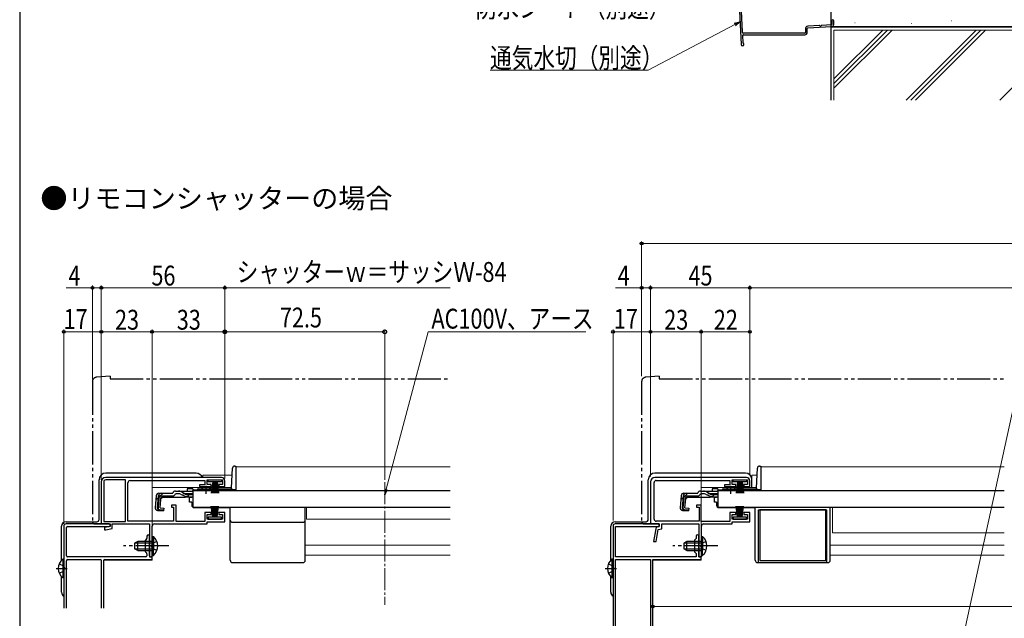
# Model space of a CAD drawing. Extents: x 0 to 1065, y 0 to 1573.
# Drawn here: x 0 to 446, y 272 to 544 of the extents above; entities that cross this region are included whole.
import ezdxf

# ---------------------------------------------------------------- set-up
doc = ezdxf.new("R2010")
doc.units = 0
for name, pattern in [('YCENTER_1', [13, 10, -1, 1, -1]), ('YDIVIDE_1', [15, 10, -1, 1, -1, 1, -1]), ('YHIDDEN_1', [4, 3, -1])]:
    doc.linetypes.add(name, pattern=pattern)
doc.layers.get('0').update_dxf_attribs({"linetype": 'CONTINUOUS'})
for name, color, linetype, lineweight in [('USER1', 3, 'CONTINUOUS', 13), ('YKK_11', 7, 'CONTINUOUS', 30), ('YKK_12', 2, 'CONTINUOUS', 13), ('YKK_13', 4, 'CONTINUOUS', 30), ('YKK_D', 6, 'CONTINUOUS', 13), ('YKK_ZWAK', 7, 'CONTINUOUS', 30), ('YSS_K', 3, 'CONTINUOUS', 13), ('YSS_KE', 3, 'CONTINUOUS', 30)]:
    doc.layers.add(name, color=color, linetype=linetype, lineweight=lineweight)
doc.styles.get("Standard").update_dxf_attribs({"font": 'txt', "bigfont": 'BIGFONT'})
doc.styles.add('text-b', font='extslim2.shx', dxfattribs={"width": 0.8, "bigfont": 'extfont2.shx'})

msp = doc.modelspace()

# ---------------------------------------------------------------- linework, layer by layer
at = {"color": 0, "linetype": 'ByBlock', "lineweight": -2, "ltscale": 1.5}
for p, q in [((20, 314.23), (20, 277.02)), ((40.5, 315.23), (21, 315.23)), ((21.2, 300.73), (21.2, 313.53)), ((21.7, 314.03), (40.5, 314.03)), ((41, 314.53), (41, 314.73)), ((57.61, 308.54), (56.99, 307.91)), ((57.7, 309.63), (57.7, 308.75)), ((58.9, 305.68), (58.9, 309.63)), ((56.9, 307.7), (56.9, 302.75)), ((58.9, 300.73), (58.9, 304.77)), ((57.2, 300.23), (21.7, 300.23)), ((56.99, 302.54), (57.61, 301.91)), ((57.7, 301.7), (57.7, 300.73)), ((59.7, 300.23), (59.4, 300.23)), ((60, 299.33), (60, 299.93)), ((21.2, 277.02), (21.2, 298.53)), ((21.7, 299.03), (36.7, 299.03)), ((37, 298.73), (37, 277.02)), ((38.1, 277.02), (38.1, 298.73)), ((38.4, 299.03), (59.7, 299.03))]:
    msp.add_line(p, q, dxfattribs=at)
for centre, radius, start, end in [((21, 314.23), 1, 90, 180), ((21.7, 313.53), 0.5, 90, 180), ((40.5, 314.73), 0.5, 0, 90), ((40.5, 314.53), 0.5, 270, 0), ((57.4, 308.75), 0.3, 315, 360), ((58.3, 309.63), 0.6, 0, 180), ((57.2, 307.7), 0.3, 135, 180), ((58.9, 305.23), 0.3, 113.5782, 246.4218), ((58.7, 305.68), 0.2, 293.5782, 0), ((58.7, 304.77), 0.2, 359.9999, 66.4218), ((21.7, 300.73), 0.5, 180, 270), ((57.2, 302.75), 0.3, 180, 225), ((57.2, 300.73), 0.5, 270, 360), ((57.4, 301.7), 0.3, 359.9975, 44.9975), ((59.4, 300.73), 0.5, 180, 270), ((59.7, 299.93), 0.3, 0, 90), ((59.7, 299.33), 0.3, 270, 0), ((21.7, 298.53), 0.5, 90, 180), ((36.7, 298.73), 0.3, 0, 90), ((38.4, 298.73), 0.3, 90, 180)]:
    msp.add_arc(centre, radius, start, end, dxfattribs=at)
at = {"layer": 'YKK_11', "linetype": 'ByBlock', "lineweight": -2, "ltscale": 0.5}
for p, q in [((91.5, 336.23), (39, 336.23)), ((48, 335.13), (39, 335.13)), ((48, 316.33), (48, 335.13)), ((50.1, 334.83), (84, 334.83)), ((84, 334.83), (84, 332.93)), ((85, 333.03), (85, 335.13)), ((85, 335.13), (92, 335.13)), ((92, 335.13), (92, 333.03)), ((329.51, 336.23), (288.01, 336.23)), ((288.61, 334.93), (322.01, 334.93)), ((322.01, 334.93), (322.01, 332.93)), ((323.01, 333.03), (323.01, 335.13)), ((323.01, 335.13), (330.01, 335.13)), ((330.01, 335.13), (330.01, 333.03)), ((37, 334.23), (37, 315.23)), ((38.1, 334.23), (38.1, 316.33)), ((49.1, 316.43), (49.1, 333.83)), ((84, 332.93), (81.5, 332.93)), ((81.5, 332.93), (81.5, 332.13)), ((81.5, 332.13), (86.75, 332.13)), ((86.75, 333.03), (85, 333.03)), ((86.75, 332.13), (86.75, 333.03)), ((92, 333.03), (90.25, 333.03)), ((90.25, 333.03), (90.25, 332.13)), ((90.25, 332.13), (93, 332.13)), ((93, 332.13), (93, 334.73)), ((286.01, 334.23), (286.01, 315.23)), ((287.61, 317.43), (287.61, 333.93)), ((322.01, 332.93), (319.51, 332.93)), ((319.51, 332.93), (319.51, 332.13)), ((319.51, 332.13), (324.76, 332.13)), ((324.76, 333.03), (323.01, 333.03)), ((324.76, 332.13), (324.76, 333.03)), ((330.01, 333.03), (328.26, 333.03)), ((328.26, 333.03), (328.26, 332.13)), ((328.26, 332.13), (331.01, 332.13)), ((331.01, 332.13), (331.01, 334.73)), ((71, 323.73), (68.8, 323.73)), ((68.8, 323.73), (68.8, 322.73)), ((68.8, 322.73), (69.8, 322.73)), ((69.8, 322.73), (69.8, 316.43)), ((71, 316.33), (71, 323.73)), ((309.01, 323.73), (306.81, 323.73)), ((306.81, 323.73), (306.81, 322.73)), ((306.81, 322.73), (308.01, 322.73)), ((308.01, 322.73), (308.01, 316.43)), ((309.01, 316.33), (309.01, 323.73)), ((86.75, 320.33), (84, 320.33)), ((84, 320.33), (84, 316.33)), ((85, 317.33), (85, 319.43)), ((85, 319.43), (86.75, 319.43)), ((92, 317.33), (85, 317.33)), ((86.75, 319.43), (86.75, 320.33)), ((93, 320.33), (90.25, 320.33)), ((90.25, 320.33), (90.25, 319.43)), ((90.25, 319.43), (92, 319.43)), ((92, 319.43), (92, 317.33)), ((93, 316.23), (93, 320.33)), ((324.76, 320.33), (322.01, 320.33)), ((322.01, 320.33), (322.01, 316.33)), ((323.01, 317.33), (323.01, 319.43)), ((323.01, 319.43), (324.76, 319.43)), ((330.01, 317.33), (323.01, 317.33)), ((324.76, 319.43), (324.76, 320.33)), ((331.01, 320.33), (328.26, 320.33)), ((328.26, 320.33), (328.26, 319.43)), ((328.26, 319.43), (330.01, 319.43)), ((330.01, 319.43), (330.01, 317.33)), ((331.01, 316.23), (331.01, 320.33)), ((37, 315.23), (41, 315.23)), ((38.1, 316.33), (48, 316.33)), ((41, 314.03), (38.5, 313.53)), ((38.5, 313.53), (38.5, 312.53)), ((38.5, 312.53), (39.11, 312.53)), ((39.11, 312.53), (42, 313.1)), ((41, 315.23), (41, 314.03)), ((42, 313.1), (42, 315.23)), ((42, 315.23), (58.9, 315.23)), ((69.8, 316.43), (49.1, 316.43)), ((58.9, 315.23), (58.9, 300.23)), ((60.1, 305.68), (60.1, 314.23)), ((61.1, 315.23), (85, 315.23)), ((84, 316.33), (71, 316.33)), ((85, 315.23), (85, 316.23)), ((85, 316.23), (93, 316.23)), ((269.01, 314.23), (269.01, 209.23)), ((290.01, 315.23), (270.01, 315.23)), ((270.21, 300.23), (270.21, 314.03)), ((270.21, 314.03), (290.01, 314.03)), ((286.01, 315.23), (290.01, 315.23)), ((288.39, 313.05), (287.36, 307.23)), ((288.58, 307.23), (289.54, 312.71)), ((308.01, 316.43), (288.61, 316.43)), ((290.01, 314.03), (289.18, 313.86)), ((289.54, 312.71), (291.21, 313.04)), ((290.01, 314.03), (290.01, 315.23)), ((290.01, 315.23), (290.01, 314.03)), ((291.21, 313.04), (291.21, 315.23)), ((291.21, 315.23), (307.91, 315.23)), ((307.91, 315.23), (307.91, 300.23)), ((322.01, 316.33), (309.01, 316.33)), ((309.11, 305.68), (309.11, 314.23)), ((310.11, 315.23), (323.01, 315.23)), ((323.01, 315.23), (323.01, 316.23)), ((323.01, 316.23), (331.01, 316.23)), ((306.71, 308.63), (305.91, 307.83)), ((306.71, 309.63), (306.71, 308.63)), ((307.91, 305.68), (307.91, 309.63)), ((59.98, 305.5), (60.1, 305.68)), ((59.98, 304.95), (59.98, 305.5)), ((60.1, 304.77), (59.98, 304.95)), ((60.1, 300.23), (60.1, 304.77)), ((287.36, 307.23), (288.58, 307.23)), ((305.91, 307.83), (305.91, 302.63)), ((307.79, 305.5), (307.91, 305.68)), ((307.79, 304.95), (307.79, 305.5)), ((307.91, 304.77), (307.79, 304.95)), ((307.91, 300.23), (307.91, 304.77)), ((308.99, 305.5), (309.11, 305.68)), ((308.99, 304.95), (308.99, 305.5)), ((309.11, 304.77), (308.99, 304.95)), ((309.11, 300.23), (309.11, 304.77)), ((58.9, 300.23), (60.1, 300.23)), ((306.71, 300.23), (270.21, 300.23)), ((305.91, 302.63), (306.71, 301.83)), ((306.71, 301.83), (306.71, 300.23)), ((309.01, 300.23), (307.91, 300.23)), ((307.91, 300.23), (309.11, 300.23)), ((309.01, 299.03), (309.01, 300.23)), ((270.21, 212.43), (270.21, 299.03)), ((270.21, 299.03), (286.01, 299.03)), ((286.01, 299.03), (286.01, 212.43)), ((287.11, 219.23), (287.11, 299.03)), ((287.11, 299.03), (309.01, 299.03))]:
    msp.add_line(p, q, dxfattribs=at)
for centre, radius, start, end in [((39, 334.23), 2, 90, 180), ((39, 334.23), 0.9, 90, 180), ((50.1, 333.83), 1, 90, 180), ((91.5, 334.73), 1.5, 0, 90), ((288.01, 334.23), 2, 90, 180), ((288.61, 333.93), 1, 90, 180), ((329.51, 334.73), 1.5, 0, 90), ((288.61, 317.43), 1, 180, 270), ((61.1, 314.23), 1, 90, 180), ((270.01, 314.23), 1, 90, 180), ((289.37, 312.88), 1, 101.3099, 170), ((310.11, 314.23), 1, 90, 180), ((307.31, 309.63), 0.6, 360, 180)]:
    msp.add_arc(centre, radius, start, end, dxfattribs=at)
at = {"layer": 'YKK_12', "linetype": 'Continuous', "ltscale": 1.5}
for p, q in [((98, 341.13), (195.25, 341.13)), ((98, 341.13), (98, 330.63)), ((336.01, 341.13), (446.41, 341.13)), ((336.01, 341.13), (336.01, 330.82)), ((83, 337.23), (83, 336.23)), ((83, 337.23), (96.32, 337.23)), ((332.01, 337.23), (332.01, 331.73)), ((332.01, 337.23), (334.32, 337.23)), ((60, 316.43), (60, 331.73)), ((60, 331.73), (96.03, 331.73)), ((78.5, 330.63), (81.75, 330.63)), ((83, 332.13), (83, 331.73)), ((87.25, 330.63), (98, 330.63)), ((309.01, 331.73), (334.04, 331.73)), ((309.01, 330.11), (309.01, 331.73)), ((316.5, 330.63), (319.75, 330.63)), ((309.01, 323.73), (309.01, 327.41)), ((80, 322.83), (80, 322.63)), ((80, 322.63), (195.25, 322.63)), ((195.25, 322.63), (80, 322.63)), ((130, 317.43), (130, 322.63)), ((318.01, 322.83), (318.01, 322.63)), ((446.41, 322.63), (318.01, 322.63)), ((368.51, 311.13), (368.51, 322.63)), ((130, 317.43), (195.25, 317.43)), ((309.01, 304.94), (309.01, 314.73)), ((368.51, 311.13), (446.41, 311.13)), ((129.5, 305.63), (195.25, 305.63)), ((367.51, 305.63), (446.41, 305.63)), ((60, 298.73), (60, 300.3)), ((129.5, 301.13), (195.25, 301.13)), ((309.01, 298.73), (309.01, 300.3)), ((367.51, 301.13), (446.41, 301.13)), ((60, 298.73), (38.1, 298.73)), ((309.01, 298.73), (287.11, 298.73))]:
    msp.add_line(p, q, dxfattribs=at)
at = {"layer": 'YKK_12', "linetype": 'YCENTER_1'}
msp.add_line((165.5, 334.14), (165.5, 278.51), dxfattribs=at)
at = {"layer": 'YKK_13', "linetype": 'YDIVIDE_1', "ltscale": 1.5}
for p, q in [((33, 379.69), (33, 316.23)), ((41, 382.23), (34.82, 381.68)), ((41, 382.23), (41, 380.93)), ((41, 380.93), (195.25, 380.93)), ((282, 379.69), (282, 316.23)), ((290, 382.23), (283.83, 381.68)), ((290, 382.23), (290, 380.93)), ((290, 380.93), (446.41, 380.93)), ((34, 315.23), (37, 315.23)), ((37, 315.23), (37, 315.53)), ((283, 315.23), (286, 315.23)), ((286, 315.23), (286, 315.53))]:
    msp.add_line(p, q, dxfattribs=at)
at = {"layer": 'YKK_13', "linetype": 'Continuous', "ltscale": 1.5}
for p, q in [((96.02, 331.6), (96.49, 340.48)), ((97.49, 341.43), (98, 341.43)), ((98, 341.43), (98, 330.63)), ((334.03, 331.6), (334.49, 340.48)), ((335.49, 341.43), (336, 341.43)), ((336, 341.43), (336, 330.63)), ((36, 317.23), (36, 335.23)), ((80, 338.23), (39, 338.23)), ((85.5, 334.22), (85.5, 335.12)), ((85.5, 335.12), (91.5, 335.12)), ((91.5, 335.12), (91.5, 334.22)), ((285.01, 317.23), (285.01, 335.23)), ((329, 338.23), (288.01, 338.23)), ((323.51, 334.23), (323.51, 335.13)), ((323.51, 335.13), (329.51, 335.13)), ((329.51, 335.13), (329.51, 334.23)), ((332.01, 331.73), (332.01, 335.23)), ((78.5, 331.11), (76, 331.11)), ((76, 331.11), (76, 330.11)), ((78.5, 331.11), (78.5, 330.11)), ((78.5, 330.43), (78.5, 322.83)), ((78.5, 330.43), (195.25, 330.43)), ((80.49, 330.63), (81.75, 330.63)), ((80.99, 331.13), (82.63, 331.13)), ((81.75, 330.43), (81.75, 330.76)), ((81.75, 330.76), (87.25, 330.76)), ((81.75, 330.43), (87.25, 330.43)), ((91.5, 334.22), (85.5, 334.22)), ((86.37, 331.13), (95.53, 331.13)), ((87.5, 334.22), (86.8, 329.12)), ((87.2, 329.12), (87.7, 334.22)), ((87.25, 330.43), (87.25, 330.76)), ((87.25, 330.63), (96, 330.63)), ((87.9, 334.22), (87.55, 329.12)), ((87.85, 329.12), (88.1, 334.22)), ((88.3, 334.22), (88.1, 329.12)), ((88.5, 334.22), (88.5, 329.12)), ((88.7, 334.22), (88.9, 329.12)), ((89.15, 329.12), (88.9, 334.22)), ((89.1, 334.22), (89.45, 329.12)), ((89.8, 329.12), (89.3, 334.22)), ((89.5, 334.22), (90.2, 329.12)), ((96, 331.45), (96, 330.7)), ((98, 330.7), (96, 330.7)), ((98, 330.63), (96, 330.63)), ((316.5, 331.11), (314, 331.11)), ((314, 331.11), (314, 330.11)), ((316.5, 331.11), (316.5, 330.11)), ((316.5, 330.43), (316.5, 322.83)), ((316.5, 330.43), (446.41, 330.43)), ((318.5, 330.63), (319.75, 330.63)), ((319, 331.13), (320.63, 331.13)), ((319.75, 330.43), (319.75, 330.76)), ((319.75, 330.76), (325.25, 330.76)), ((319.75, 330.43), (325.25, 330.43)), ((329.51, 334.23), (323.51, 334.23)), ((324.38, 331.13), (333.53, 331.13)), ((325.51, 334.23), (324.81, 329.13)), ((325.21, 329.13), (325.71, 334.23)), ((325.25, 330.43), (325.25, 330.76)), ((325.25, 330.63), (334, 330.63)), ((325.91, 334.23), (325.56, 329.13)), ((325.86, 329.13), (326.11, 334.23)), ((326.31, 334.23), (326.11, 329.13)), ((326.51, 334.23), (326.51, 329.13)), ((326.71, 334.23), (326.91, 329.13)), ((327.16, 329.13), (326.91, 334.23)), ((327.11, 334.23), (327.46, 329.13)), ((327.81, 329.13), (327.31, 334.23)), ((327.51, 334.23), (328.21, 329.13)), ((334, 331.45), (334, 330.7)), ((336, 330.7), (334, 330.7)), ((336, 330.63), (334, 330.63)), ((61.88, 328.01), (61.41, 322.64)), ((62.45, 322.55), (62.92, 328.01)), ((63.2, 328.02), (62.72, 322.55)), ((63.2, 328.02), (62.91, 328.05)), ((63.07, 329.11), (69.43, 329.11)), ((63.64, 322.44), (64.12, 327.91)), ((64.9, 327.41), (64, 326.59)), ((64.12, 327.91), (69.43, 327.91)), ((64.9, 327.41), (75.1, 327.41)), ((69.43, 329.11), (69.46, 329.22)), ((70.62, 330.11), (72.07, 330.11)), ((72.13, 328.91), (70.62, 328.91)), ((72.07, 330.11), (78.5, 330.11)), ((72.98, 328.71), (75.09, 327.72)), ((75.05, 328.75), (73.03, 329.86)), ((75.95, 327.53), (78.5, 327.53)), ((76.01, 328.51), (78.5, 328.51)), ((78, 327.13), (77, 327.13)), ((77, 325.13), (77, 327.13)), ((78, 327.53), (78, 327.13)), ((78.5, 330.11), (78.5, 330.34)), ((299.88, 328.01), (299.41, 322.64)), ((300.45, 322.55), (300.93, 328.01)), ((301.2, 328.02), (300.73, 322.55)), ((301.2, 328.02), (300.92, 328.05)), ((301.08, 329.11), (307.44, 329.11)), ((301.64, 322.44), (302.12, 327.91)), ((302.9, 327.41), (302.01, 326.59)), ((302.12, 327.91), (307.44, 327.91)), ((302.9, 327.41), (313.1, 327.41)), ((307.44, 329.11), (307.47, 329.22)), ((308.62, 330.11), (310.07, 330.11)), ((310.13, 328.91), (308.62, 328.91)), ((310.07, 330.11), (316.5, 330.11)), ((310.99, 328.71), (313.1, 327.72)), ((313.06, 328.75), (311.03, 329.86)), ((313.95, 327.53), (316.5, 327.53)), ((314.01, 328.51), (316.5, 328.51)), ((316.01, 327.13), (315.01, 327.13)), ((315.01, 325.13), (315.01, 327.13)), ((316.01, 327.53), (316.01, 327.13)), ((316.5, 330.11), (316.5, 330.34)), ((65.25, 321.39), (63.54, 321.56)), ((63.64, 322.44), (65.33, 322.29)), ((65.33, 322.29), (65.23, 321.1)), ((78, 325.13), (77, 325.13)), ((78, 325.13), (78, 323.63)), ((78.5, 322.83), (195.25, 322.83)), ((79, 322.63), (95.5, 322.63)), ((80, 322.83), (80, 322.63)), ((87.5, 318.23), (86.8, 323.33)), ((87.2, 323.33), (87.7, 318.23)), ((87.9, 318.23), (87.55, 323.33)), ((87.85, 323.33), (88.1, 318.23)), ((88.3, 318.23), (88.1, 323.33)), ((88.5, 318.23), (88.5, 323.33)), ((88.7, 318.23), (88.9, 323.33)), ((89.15, 323.33), (88.9, 318.23)), ((89.1, 318.23), (89.45, 323.33)), ((89.8, 323.33), (89.3, 318.23)), ((89.5, 318.23), (90.2, 323.33)), ((95.5, 298.73), (95.5, 322.63)), ((129.5, 298.73), (129.5, 322.63)), ((303.26, 321.39), (301.54, 321.56)), ((301.64, 322.44), (303.34, 322.29)), ((303.34, 322.29), (303.23, 321.1)), ((316.01, 325.13), (315.01, 325.13)), ((316.01, 325.13), (316.01, 323.63)), ((316.5, 322.83), (446.41, 322.83)), ((317.01, 322.63), (333.51, 322.63)), ((318.01, 322.83), (318.01, 322.63)), ((325.51, 318.23), (324.81, 323.33)), ((325.21, 323.33), (325.71, 318.23)), ((325.91, 318.23), (325.56, 323.33)), ((325.86, 323.33), (326.11, 318.23)), ((326.31, 318.23), (326.11, 323.33)), ((326.51, 318.23), (326.51, 323.33)), ((326.71, 318.23), (326.91, 323.33)), ((327.16, 323.33), (326.91, 318.23)), ((327.11, 318.23), (327.46, 323.33)), ((327.81, 323.33), (327.31, 318.23)), ((327.51, 318.23), (328.21, 323.33)), ((333.51, 298.73), (333.51, 322.63)), ((335.01, 297.73), (335.01, 321.63)), ((335.01, 321.63), (366.01, 321.63)), ((365.51, 321.63), (335.51, 321.63)), ((335.51, 321.63), (335.51, 298.63)), ((365.51, 298.63), (365.51, 321.63)), ((366.01, 297.73), (366.01, 321.63)), ((367.51, 298.73), (367.51, 322.63)), ((62.5, 321.34), (65.23, 321.1)), ((91.5, 318.23), (85.5, 318.23)), ((85.5, 318.23), (85.5, 317.33)), ((85.5, 317.33), (91.5, 317.33)), ((91.5, 317.33), (91.5, 318.23)), ((300.5, 321.34), (303.23, 321.1)), ((329.51, 318.23), (323.51, 318.23)), ((323.51, 318.23), (323.51, 317.33)), ((323.51, 317.33), (329.51, 317.33)), ((329.51, 317.33), (329.51, 318.23)), ((19, 298.81), (19, 314.23)), ((21, 316.23), (35, 316.23)), ((96.5, 315.97), (128.5, 315.97)), ((268.01, 298.81), (268.01, 314.23)), ((270.01, 316.23), (284.01, 316.23)), ((60.1, 309.47), (60.1, 303.22)), ((60.1, 309.47), (60.61, 309.47)), ((60.61, 309.47), (60.61, 303.22)), ((309.11, 309.48), (309.11, 303.23)), ((309.11, 309.48), (309.61, 309.48)), ((309.61, 309.48), (309.61, 303.23)), ((53.5, 307.22), (52.1, 306.52)), ((52.1, 306.52), (52.1, 303.92)), ((53.5, 303.22), (52.1, 303.92)), ((52.19, 306.57), (60.1, 306.57)), ((52.19, 303.88), (60.1, 303.88)), ((60.1, 307.22), (53.5, 307.22)), ((53.5, 303.22), (53.5, 307.22)), ((60.1, 300.97), (60.1, 307.22)), ((60.61, 300.97), (60.61, 307.22)), ((302.51, 307.23), (301.11, 306.53)), ((301.11, 306.53), (301.11, 303.93)), ((302.51, 303.23), (301.11, 303.93)), ((301.2, 306.57), (309.11, 306.57)), ((301.2, 303.88), (309.11, 303.88)), ((309.11, 307.23), (302.51, 307.23)), ((302.51, 303.23), (302.51, 307.23)), ((309.11, 300.98), (309.11, 307.23)), ((309.61, 300.98), (309.61, 307.23)), ((19.49, 299.28), (19.49, 290.78)), ((20, 299.28), (19.49, 299.28)), ((20, 299.28), (20, 290.78)), ((53.5, 303.22), (60.1, 303.22)), ((60.1, 300.97), (60.61, 300.97)), ((268.5, 299.28), (268.5, 290.78)), ((269.01, 299.28), (268.5, 299.28)), ((269.01, 299.28), (269.01, 290.78)), ((302.51, 303.23), (309.11, 303.23)), ((309.11, 300.98), (309.61, 300.98)), ((20, 297.03), (20, 293.03)), ((96.5, 297.73), (128.5, 297.73)), ((269.01, 297.03), (269.01, 293.03)), ((334.51, 297.73), (366.51, 297.73)), ((335.51, 298.63), (365.51, 298.63)), ((19, 284.23), (19, 291.24)), ((20, 290.78), (19.49, 290.78)), ((268.01, 284.23), (268.01, 291.24)), ((269.01, 290.78), (268.5, 290.78))]:
    msp.add_line(p, q, dxfattribs=at)
at = {"layer": 'YKK_13', "linetype": 'YCENTER_1', "ltscale": 1.5}
for p, q in [((84.5, 328.91), (84.5, 332.53)), ((322.5, 328.91), (322.5, 332.53)), ((67.6, 305.22), (47.1, 305.22)), ((316.61, 305.23), (296.11, 305.23)), ((16.51, 295.03), (21.6, 295.03)), ((265.51, 295.03), (270.6, 295.03))]:
    msp.add_line(p, q, dxfattribs=at)
at = {"layer": 'YKK_13', "linetype": 'YHIDDEN_1', "ltscale": 1.5}
for p, q in [((64.98, 329.11), (61.71, 326.12)), ((78.5, 328.91), (72.13, 328.91)), ((302.98, 329.11), (299.72, 326.12)), ((316.5, 328.91), (310.13, 328.91)), ((60.29, 306.37), (59.68, 305.22)), ((60.29, 304.08), (59.68, 305.22)), ((62.2, 307.3), (60.29, 306.37)), ((62.2, 303.15), (60.29, 304.08)), ((309.29, 306.37), (308.69, 305.23)), ((309.29, 304.08), (308.69, 305.23)), ((311.2, 307.3), (309.29, 306.37)), ((311.2, 303.15), (309.29, 304.08)), ((17.9, 297.1), (19.81, 296.17)), ((19.81, 296.17), (20.42, 295.03)), ((19.81, 293.88), (20.42, 295.03)), ((266.91, 297.1), (268.82, 296.17)), ((268.82, 296.17), (269.42, 295.03)), ((268.82, 293.88), (269.42, 295.03)), ((17.9, 292.95), (19.81, 293.88)), ((266.91, 292.95), (268.82, 293.88))]:
    msp.add_line(p, q, dxfattribs=at)
at = {"layer": 'YKK_13', "linetype": 'YDIVIDE_1', "ltscale": 1.5}
for centre, radius, start, end in [((35, 379.69), 2, 95, 180), ((284, 379.69), 2, 95, 180), ((34, 316.23), 1, 180, 270), ((283, 316.23), 1, 180, 270)]:
    msp.add_arc(centre, radius, start, end, dxfattribs=at)
at = {"layer": 'YKK_13', "linetype": 'Continuous', "ltscale": 1.5}
for centre, radius, start, end in [((97.49, 340.43), 1, 90, 177), ((335.49, 340.43), 1, 90, 177), ((39, 335.23), 3, 90, 180), ((80, 335.23), 3, 19.4715, 90), ((288.01, 335.23), 3, 90, 180), ((329.01, 335.23), 3, 0, 90), ((80.99, 330.63), 0.5, 90, 180), ((84.5, 325.43), 6, 62.7204, 117.2796), ((95.53, 331.63), 0.5, 270, 357), ((319, 330.63), 0.5, 90, 178), ((322.5, 325.43), 6, 62.7204, 117.2796), ((333.53, 331.63), 0.5, 270, 357), ((63.07, 327.91), 1.2, 90, 175), ((64.12, 327.91), 1.2, 90, 175), ((69.43, 329.11), 1.2, 270, 350.4059), ((70.62, 328.91), 1.2, 90, 165), ((72.07, 328.11), 2, 61.3482, 90), ((72.13, 326.91), 2, 64.7273, 90), ((76.01, 330.51), 2, 241.3482, 270), ((75.95, 329.53), 2, 244.7273, 270), ((75.1, 329.31), 1.9, 270, 291.0963), ((301.08, 327.91), 1.2, 90, 175), ((302.12, 327.91), 1.2, 90, 175), ((307.44, 329.11), 1.2, 270, 350.4059), ((308.62, 328.91), 1.2, 90, 165), ((310.07, 328.11), 2, 61.3482, 90), ((310.13, 326.91), 2, 64.7273, 90), ((314.01, 330.51), 2, 241.3482, 270), ((313.95, 329.53), 2, 244.7273, 270), ((313.1, 329.31), 1.9, 270, 291.0963), ((62.6, 322.53), 1.2, 175, 265), ((63.64, 322.44), 1.2, 175, 265), ((63.63, 322.47), 0.91, 175, 264.2361), ((79, 323.63), 1, 180, 270), ((300.61, 322.53), 1.2, 175, 265), ((301.64, 322.44), 1.2, 175, 265), ((301.63, 322.47), 0.91, 175, 264.2361), ((317.01, 323.63), 1, 180, 270), ((35, 317.23), 1, 270, 0), ((96.5, 316.97), 1, 180, 270), ((128.5, 316.97), 1, 270, 0), ((284.01, 317.23), 1, 270, 0), ((21, 314.23), 2, 90, 180), ((270.01, 314.23), 2, 90, 180), ((57.07, 305.22), 5.53, 309.7941, 50.2059), ((306.07, 305.23), 5.53, 309.7941, 50.2059), ((23.03, 295.03), 5.53, 129.7941, 230.2059), ((272.04, 295.03), 5.53, 129.7941, 230.2059), ((96.5, 298.73), 1, 180, 270), ((128.5, 298.73), 1, 270, 0), ((334.51, 298.73), 1, 180, 270), ((366.51, 298.73), 1, 270, 0), ((21, 284.23), 2, 180, 239.9994), ((270.01, 284.23), 2, 180, 239.9994)]:
    msp.add_arc(centre, radius, start, end, dxfattribs=at)
at = {"layer": 'YKK_13', "linetype": 'YHIDDEN_1', "ltscale": 1.5}
for centre in [(75.1, 329.31), (313.1, 329.31)]:
    msp.add_arc(centre, 1.9, 291.0963, 347.8468, dxfattribs=at)
at = {"layer": 'YKK_D', "ltscale": 1.5}
for p, q in [((324.29, 541.57), (284.97, 520.86)), ((284.97, 520.86), (213.26, 520.86)), ((282, 382.19), (282, 443.23)), ((818.01, 442.23), (282, 442.23)), ((33, 422.23), (21.1, 422.23)), ((33, 380.69), (33, 423.23)), ((37, 422.23), (33, 422.23)), ((37, 335.23), (37, 423.23)), ((37, 335.23), (37, 423.23)), ((93, 422.23), (37, 422.23)), ((93, 335.73), (93, 423.23)), ((93, 335.73), (93, 423.23)), ((93, 422.23), (195.25, 422.23)), ((282, 422.23), (270.1, 422.23)), ((282, 382.19), (282, 423.23)), ((286.01, 422.23), (282, 422.23)), ((286.01, 336.73), (286.01, 423.23)), ((286.01, 336.73), (286.01, 423.23)), ((286.01, 336.73), (286.01, 423.23)), ((331.01, 422.23), (286.01, 422.23)), ((331.01, 422.23), (286.01, 422.23)), ((331.01, 337.23), (331.01, 423.23)), ((331.01, 337.23), (331.01, 423.23)), ((331.01, 337.23), (331.01, 423.23)), ((331.01, 422.23), (769.01, 422.23)), ((20, 315.23), (20, 403.23)), ((20, 402.23), (37, 402.23)), ((37, 335.23), (37, 403.23)), ((37, 335.23), (37, 403.23)), ((60, 402.23), (37, 402.23)), ((60, 300.93), (60, 403.23)), ((60, 300.93), (60, 403.23)), ((60, 402.23), (93, 402.23)), ((93, 335.73), (93, 403.23)), ((269.01, 316.73), (269.01, 403.23)), ((269.01, 402.23), (286.01, 402.23)), ((286.01, 336.73), (286.01, 403.23)), ((286.01, 336.73), (286.01, 403.23)), ((286.01, 336.73), (286.01, 403.23)), ((286.01, 402.23), (309.01, 402.23)), ((286.01, 402.23), (309.01, 402.23)), ((309.01, 303.03), (309.01, 403.23)), ((309.01, 303.03), (309.01, 403.23)), ((309.01, 303.03), (309.01, 403.23)), ((309.01, 300.93), (309.01, 403.23)), ((331.01, 402.23), (309.01, 402.23)), ((331.01, 402.23), (309.01, 402.23)), ((331.01, 337.23), (331.01, 403.23)), ((331.01, 337.23), (331.01, 403.23)), ((812.91, 277.73), (287.11, 277.73))]:
    msp.add_line(p, q, dxfattribs=at)
at = {"layer": 'YKK_D', "linetype": 'ByBlock', "lineweight": -2}
for p, q in [((323.97, 542.17), (326.55, 542.76)), ((326.55, 542.76), (324.29, 541.57)), ((326.55, 542.76), (324.61, 540.96))]:
    msp.add_line(p, q, dxfattribs=at)
at = {"layer": 'YKK_D'}
for p, q in [((93, 335.73), (93, 403.23)), ((93, 402.23), (165.5, 402.23)), ((165.5, 335.14), (165.5, 403.23))]:
    msp.add_line(p, q, dxfattribs=at)
at = {"layer": 'YKK_D', "extrusion": (0, 0, -1)}
for p, q in [((166.16, 330.92), (185.25, 402.23)), ((185.25, 402.23), (256.71, 402.23)), ((415.05, 205.72), (457.6, 400.57))]:
    msp.add_line(p, q, dxfattribs=at)
at = {"layer": 'YKK_D', "linetype": 'ByBlock', "lineweight": -2, "extrusion": (0, 0, -1)}
for p, q in [((165.5, 331.1), (165.5, 328.46)), ((165.5, 328.46), (166.16, 330.92)), ((165.5, 328.46), (166.82, 330.74))]:
    msp.add_line(p, q, dxfattribs=at)
at = {"layer": 'YKK_D', "linetype": 'ByBlock', "lineweight": -2}
for centre, radius in [((282, 442.23), 0.637), ((33, 422.23), 0.637), ((37, 422.23), 0.637), ((37, 422.23), 0.637), ((93, 422.23), 0.637), ((93, 422.23), 0.637), ((282, 422.23), 0.637), ((286.01, 422.23), 0.637), ((286.01, 422.23), 0.637), ((286.01, 422.23), 0.637), ((331.01, 422.23), 0.637), ((331.01, 422.23), 0.637), ((331.01, 422.23), 0.637), ((20, 402.23), 0.637), ((37, 402.23), 0.637), ((37, 402.23), 0.637), ((60, 402.23), 0.637), ((60, 402.23), 0.637), ((93, 402.23), 0.85), ((93, 402.23), 0.637), ((165.5, 402.23), 0.85), ((269.01, 402.23), 0.637), ((286.01, 402.23), 0.637), ((286.01, 402.23), 0.637), ((286.01, 402.23), 0.637), ((309.01, 402.23), 0.637), ((309.01, 402.23), 0.637), ((309.01, 402.23), 0.637), ((309.01, 402.23), 0.637), ((331.01, 402.23), 0.637), ((331.01, 402.23), 0.637), ((287.11, 277.73), 0.637)]:
    msp.add_circle(centre, radius, dxfattribs=at)
at = {"layer": 'YKK_ZWAK'}
msp.add_line((0, 1530), (0, 0), dxfattribs=at)
at = {"layer": 'YSS_K', "linetype": 'Continuous', "ltscale": 1.5}
for p, q in [((378.59, 542.31), (378.79, 542.31)), ((404.32, 542.02), (404.52, 542.02)), ((422.32, 543.16), (422.52, 543.16)), ((369.2, 507.17), (369.2, 539)), ((486.2, 539), (369.2, 539)), ((369.2, 512.66), (395.54, 539)), ((369.2, 514.78), (393.42, 539)), ((369.2, 516.9), (391.3, 539)), ((433.73, 539), (401.9, 507.17)), ((404.02, 507.17), (435.85, 539)), ((437.97, 539), (406.14, 507.17)), ((444.33, 507.17), (476.15, 539))]:
    msp.add_line(p, q, dxfattribs=at)
at = {"layer": 'YSS_KE', "ltscale": 1.5}
for p, q in [((325.69, 560.03), (327.06, 532.45)), ((326.5, 559.8), (327.58, 538.12)), ((327.67, 536.32), (327.82, 533.34)), ((327.75, 531.83), (327.71, 531.83))]:
    msp.add_line(p, q, dxfattribs=at)
at = {"layer": 'YSS_KE', "linetype": 'Continuous', "ltscale": 1.5}
for p, q in [((367.7, 560.5), (367.7, 539.6)), ((362.57, 541.05), (357.33, 540.76)), ((357.38, 539.96), (368.07, 540.55)), ((368.02, 541.35), (363.61, 541.11)), ((367.7, 540.5), (367.7, 507.17)), ((487.7, 540.5), (367.7, 540.5)), ((367.7, 540.5), (487.7, 540.5)), ((368.3, 543.21), (368.3, 541.65)), ((369.1, 541.65), (369.1, 543.21)), ((356, 537.64), (328.08, 537.64)), ((328.17, 536.84), (356, 536.84)), ((356.3, 539.66), (356.3, 537.94)), ((357.1, 537.94), (357.1, 539.66))]:
    msp.add_line(p, q, dxfattribs=at)
for centre, radius, start, end in [((357.4, 539.66), 1.1, 93.1799, 180), ((362.59, 540.75), 0.3, 33.1799, 93.1799), ((363.09, 541.08), 0.3, 213.1799, 333.1799), ((363.62, 540.81), 0.3, 93.1799, 153.1799), ((368, 541.65), 0.3, 273.1799, 360), ((368, 541.65), 1.1, 273.1799, 360), ((368.7, 543.21), 0.4, 0, 180), ((356, 537.94), 1.1, 270, 360), ((356, 537.94), 0.3, 270, 360), ((357.4, 539.66), 0.3, 93.1799, 180)]:
    msp.add_arc(centre, radius, start, end, dxfattribs=at)
at = {"layer": 'YSS_KE', "ltscale": 1.5}
for centre, radius, start, end in [((328.08, 538.14), 0.5, 182.8624, 270.0001), ((328.17, 536.34), 0.5, 90.0001, 182.8624), ((327.71, 532.48), 0.65, 182.8624, 270), ((327.75, 532.48), 0.65, 270, 0), ((328.12, 533.35), 0.3, 182.8624, 246.7349), ((327.75, 532.48), 0.65, 0, 66.7349)]:
    msp.add_arc(centre, radius, start, end, dxfattribs=at)

# ---------------------------------------------------------------- texts
at = {"layer": 'USER1'}
msp.add_text('●リモコンシャッターの場合', height=9, dxfattribs=at).set_placement((9.4, 458.22))
at = {"layer": 'YKK_D', "style": 'text-b', "width": 0.8}
for s, p in [('防水シート（別途）', (206.69, 544.74)), ('通気水切（別途）', (213.26, 521.86)), ('シャッターｗ＝サッシＷ-84', (98.37, 424.89)), ('4', (22.1, 423.23)), ('56', (59.72, 423.23)), ('4', (271.1, 423.23)), ('45', (303.23, 423.23)), ('45', (303.23, 423.23)), ('17', (19.89, 403.56)), ('23', (43.22, 403.23)), ('33', (71.22, 403.23)), ('72.5', (117.97, 404.23)), ('AC100V、アース', (186.69, 403.72)), ('17', (269.39, 403.65)), ('23', (292.23, 403.23)), ('23', (292.23, 403.23)), ('22', (314.73, 403.23)), ('22', (314.73, 403.23))]:
    msp.add_text(s, height=9, dxfattribs=at).set_placement(p)

doc.saveas('drawing.dxf')
